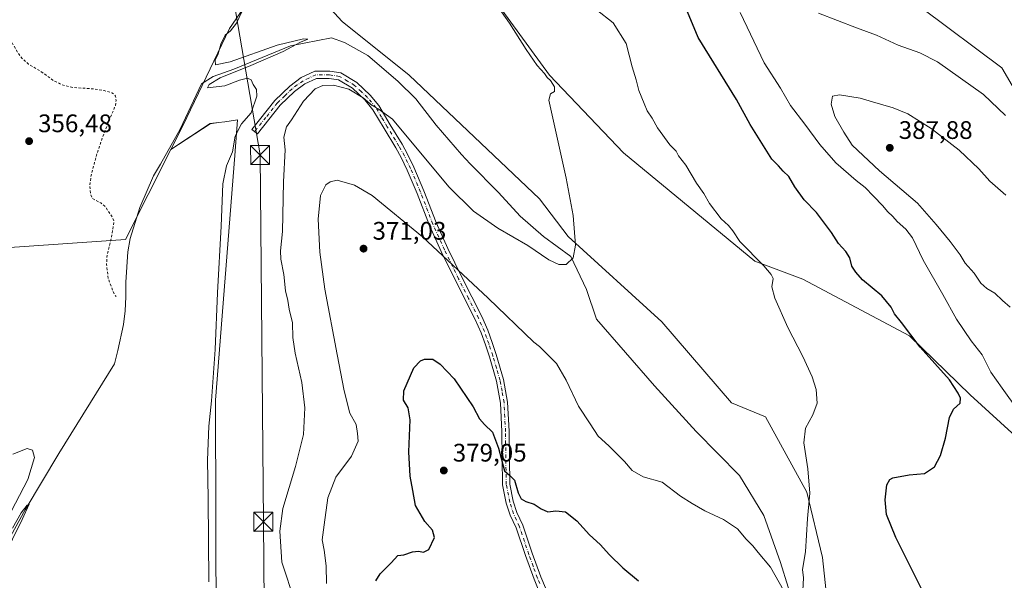
# Model space of a CAD drawing. Units: metres. Extents: x 583877 to 587418, y 4702106 to 4705846.
# Drawn here: x 584444 to 584832, y 4705324 to 4705545 of the extents above; entities that cross this region are included whole.
import ezdxf

# ---------------------------------------------------------------- set-up
doc = ezdxf.new("R2010")
doc.units = ezdxf.units.M
doc.header["$MEASUREMENT"] = 0
doc.linetypes.add('DGN Style 2', pattern=[1.648017, 0.98881, -0.659207])
doc.linetypes.add('DGN Style 4', pattern=[2.638475, 1.318413, -0.659207, 0.001648, -0.659207])
for name, color, linetype, lineweight in [('Arbolado forestal CxS', 92, 'Continuous', 0), ('Camino Cxs', 7, 'Continuous', 0), ('Camino eje', 30, 'DGN Style 4', 13), ('Comarca CxS', 21, 'Continuous', 0), ('Comunidad Autónoma CxS', 142, 'Continuous', 0), ('Corriente natural lineal', 142, 'Continuous', 13), ('Cultivos herbáceos CxS', 92, 'Continuous', 0), ('Curva de nivel auxiliar', 30, 'DGN Style 2', 0), ('Curva de nivel maestra', 30, 'Continuous', 30), ('Curva de nivel normal', 30, 'Continuous', 0), ('Instalación de seguridad ciudadana CxS', 111, 'Continuous', 0), ('Municipio CxS', 4, 'Continuous', 0), ('Provincia CxS', 1, 'Continuous', 0), ('Punto de cota en terreno', 7, 'Continuous', 0), ('Rótulo de punto de cota en terreno', 7, 'Continuous', 0), ('Suelo desnudo CxS', 253, 'Continuous', 0), ('Tendido', 6, 'Continuous', 0), ('Torre de tendido puntual', 7, 'Continuous', 0)]:
    doc.layers.add(name, color=color, linetype=linetype, lineweight=lineweight)
doc.styles.add('Style-Arial', font='txt')

# ---------------------------------------------------------------- blocks, each defined once
blk = doc.blocks.new('*U7')
at = {"layer": 'Arbolado forestal CxS', "color": 92, "linetype": 'Continuous', "lineweight": 0}
blk.add_polyline3d([(584521.4787, 4705302.3079, 360.5387), (584521.1469, 4705395.1531, 360.2589), (584528.8923, 4705491.7655, 360.0559), (584529.9123, 4705505.7605, 359.9334), (584524.8629, 4705505.0745, 359.774), (584522.4445, 4705504.7459, 359.7185), (584519.1423, 4705504.2975, 359.6801), (584503.6353, 4705494.1275, 358.8336), (584508.3603, 4705503.4705, 359.3026), (584526.727, 4705541.9171, 360.0298), (584546.8433, 4705571.1827, 361.1535), (584571.1339, 4705544.6157, 361.4907), (584597.6225, 4705523.3885, 362.3273), (584649.0089, 4705474.5607, 364.2874), (584660.2895, 4705459.8025, 365.1535), (584697.2869, 4705426.0887, 366.8204), (584724.7707, 4705394.1171, 368.0868), (584738.2323, 4705388.5079, 368.4793), (584754.4981, 4705358.7801, 369.7522), (584760.6679, 4705332.9787, 370.9729), (584763.4719, 4705307.1771, 371.5447)], dxfattribs=at)
blk = doc.blocks.new('*U17')
at = {"layer": 'Cultivos herbáceos CxS', "color": 92, "linetype": 'Continuous', "lineweight": 0}
blk.add_polyline3d([(584851.5131, 4705491.8049, 379.4924), (584831.4128, 4705526.3011, 377.5002), (584799.6679, 4705549.9637, 376.4343)], dxfattribs=at)
blk = doc.blocks.new('5PATER')
at = {"layer": 'Suelo desnudo CxS', "linetype": 'Continuous', "lineweight": 0}
h = blk.add_hatch(color=51, dxfattribs=at)
edge = h.paths.add_edge_path()
edge.add_ellipse((0, 0), major_axis=(-0.11, -0.111), ratio=0.999422, start_angle=0, end_angle=360)
blk = doc.blocks.new('5TTEND')
at = {"layer": 'Instalación de seguridad ciudadana CxS', "color": 7, "linetype": 'Continuous', "lineweight": 0}
for p, q in [((-0.375, 0.3754), (0.375, -0.3746)), ((0.372, 0.3784), (-0.372, -0.3776))]:
    blk.add_line(p, q, dxfattribs=at)
at = {"layer": 'Instalación de seguridad ciudadana CxS', "color": 7, "linetype": 'Continuous', "lineweight": 0, "flags": 128}
blk.add_lwpolyline([(-0.375, -0.3746), (0.375, -0.3746), (0.375, 0.3754), (-0.375, 0.3754), (-0.372, -0.3776)], dxfattribs=at)

msp = doc.modelspace()

# ---------------------------------------------------------------- linework, layer by layer
at = {"layer": 'Arbolado forestal CxS', "color": 92, "linetype": 'Continuous', "lineweight": 0}
for points in [[(584546.84, 4705571.18, 361.15), (584526.73, 4705541.92, 360.03), (584508.36, 4705503.47, 359.3), (584503.64, 4705494.13, 358.83)], [(584546.84, 4705571.18, 361.15), (584571.13, 4705544.62, 361.49), (584597.62, 4705523.39, 362.33), (584649.01, 4705474.56, 364.29), (584660.29, 4705459.8, 365.15), (584697.29, 4705426.09, 366.82), (584724.77, 4705394.12, 368.09), (584738.23, 4705388.51, 368.48), (584754.5, 4705358.78, 369.75), (584760.67, 4705332.98, 370.97), (584763.47, 4705307.18, 371.54)], [(584842.8, 4705375.39, 378.67), (584818.91, 4705397.3, 376.08), (584795.04, 4705420.48, 374.78), (584752.92, 4705442.95, 371.67), (584733.96, 4705449.98, 370.04), (584682.11, 4705492.79, 366.89), (584652.98, 4705523.39, 365.53), (584626.03, 4705560.55, 365.04)], [(584626.03, 4705560.55, 365.04), (584652.98, 4705523.39, 365.53), (584682.11, 4705492.79, 366.89), (584733.96, 4705449.98, 370.04), (584752.92, 4705442.95, 371.67), (584795.04, 4705420.48, 374.78), (584818.91, 4705397.3, 376.08), (584842.8, 4705375.39, 378.67)], [(584799.67, 4705549.96, 376.43), (584831.41, 4705526.3, 377.5), (584851.51, 4705491.8, 379.49)], [(584799.67, 4705549.96, 376.43), (584831.41, 4705526.3, 377.5), (584851.51, 4705491.8, 379.49)], [(584521.48, 4705302.31, 360.54), (584521.15, 4705395.15, 360.26), (584528.89, 4705491.77, 360.06), (584529.91, 4705505.76, 359.93), (584524.86, 4705505.07, 359.77), (584522.44, 4705504.75, 359.72), (584519.14, 4705504.3, 359.68), (584503.64, 4705494.13, 358.83)]]:
    msp.add_polyline3d(points, dxfattribs=at)
at = {"layer": 'Camino Cxs', "color": 7, "linetype": 'Continuous', "lineweight": 0}
msp.add_polyline3d([(584648.75, 4705319.88, 380.19), (584646.9, 4705324.42, 379.46), (584643.5, 4705333.77, 379.41), (584639.75, 4705344.74, 378.8), (584637.43, 4705349.77, 378.27), (584635.91, 4705354.54, 377.81), (584634.46, 4705361.73, 378.07), (584634.19, 4705382.79, 375.36), (584633.62, 4705394.02, 372.4), (584632.06, 4705402.64, 371.84), (584629.24, 4705412.27, 371.64), (584627.68, 4705417.02, 371.4), (584625.97, 4705421.7, 371.5), (584623.69, 4705426.94, 371.24), (584615.85, 4705442.42, 371.07), (584610.27, 4705453.84, 370.82), (584605.62, 4705464.14, 370.4), (584600.77, 4705476.77, 369.12), (584596.87, 4705485.96, 369.33), (584594.45, 4705490.98, 368.94), (584592.36, 4705494.73, 368.09), (584587.74, 4705502.36, 367.74), (584583.31, 4705509.81, 366.92), (584580.15, 4705513.65, 366.22), (584575.22, 4705518.28, 366.03), (584569.68, 4705521.59, 365.71), (584566.05, 4705522.16, 365.34), (584561.06, 4705522.15, 364.18), (584556.46, 4705520.02, 363.3), (584552.31, 4705516.96, 362.38), (584546.67, 4705511.54, 361.58), (584537.74, 4705500.25, 360.65), (584535.51, 4705502.01, 360.44), (584544.57, 4705513.45, 361), (584550.47, 4705519.13, 361.74), (584555.01, 4705522.47, 362.36), (584560.43, 4705524.99, 363.84), (584566.27, 4705525, 365.93), (584570.66, 4705524.31, 365.06), (584576.94, 4705520.55, 364.52), (584582.22, 4705515.6, 365.09), (584585.64, 4705511.45, 365.37), (584590.17, 4705503.82, 366.95), (584594.81, 4705496.15, 367.08), (584596.96, 4705492.29, 367.13), (584599.45, 4705487.13, 368.38), (584603.4, 4705477.83, 368.15), (584608.24, 4705465.23, 369.02), (584612.84, 4705455.05, 369.8), (584618.39, 4705443.69, 370.6), (584626.25, 4705428.15, 371.09), (584628.6, 4705422.75, 370.96), (584630.36, 4705417.95, 371.2), (584631.95, 4705413.11, 371.42), (584634.83, 4705403.29, 371.96), (584636.44, 4705394.35, 372.53), (584637.03, 4705382.88, 374.06), (584637.29, 4705362.04, 375.76), (584638.66, 4705355.26, 376.42), (584640.08, 4705350.8, 377.34), (584642.39, 4705345.8, 377.52), (584646.18, 4705334.71, 378.53), (584649.54, 4705325.44, 379.38), (584651.35, 4705321.01, 379.61)], dxfattribs=at)
msp.add_polyline3d([(584648.75, 4705319.88, 380.19), (584646.9, 4705324.42, 379.46), (584643.5, 4705333.77, 379.41), (584639.75, 4705344.74, 378.8), (584637.43, 4705349.77, 378.27), (584635.91, 4705354.54, 377.81), (584634.46, 4705361.73, 378.07), (584634.19, 4705382.79, 375.36), (584633.62, 4705394.02, 372.4), (584632.06, 4705402.64, 371.84), (584629.24, 4705412.27, 371.64), (584627.68, 4705417.02, 371.4), (584625.97, 4705421.7, 371.5), (584623.69, 4705426.94, 371.24), (584615.85, 4705442.42, 371.07), (584610.27, 4705453.84, 370.82), (584605.62, 4705464.14, 370.4), (584600.77, 4705476.77, 369.12), (584596.87, 4705485.96, 369.33), (584594.45, 4705490.98, 368.94), (584592.36, 4705494.73, 368.09), (584587.74, 4705502.36, 367.74), (584583.31, 4705509.81, 366.92), (584580.15, 4705513.65, 366.22), (584575.22, 4705518.28, 366.03), (584569.68, 4705521.59, 365.71), (584566.05, 4705522.16, 365.34), (584561.06, 4705522.15, 364.18), (584556.46, 4705520.02, 363.3), (584552.31, 4705516.96, 362.38), (584546.67, 4705511.54, 361.58), (584537.74, 4705500.25, 360.65), (584535.51, 4705502.01, 360.44), (584544.57, 4705513.45, 361), (584550.47, 4705519.13, 361.74), (584555.01, 4705522.47, 362.36), (584560.43, 4705524.99, 363.84), (584566.27, 4705525, 365.93), (584570.66, 4705524.31, 365.06), (584576.94, 4705520.55, 364.52), (584582.22, 4705515.6, 365.09), (584585.64, 4705511.45, 365.37), (584590.17, 4705503.82, 366.95), (584594.81, 4705496.15, 367.08), (584596.96, 4705492.29, 367.13), (584599.45, 4705487.13, 368.38), (584603.4, 4705477.83, 368.15), (584608.24, 4705465.23, 369.02), (584612.84, 4705455.05, 369.8), (584618.39, 4705443.69, 370.6), (584626.25, 4705428.15, 371.09), (584628.6, 4705422.75, 370.96), (584630.36, 4705417.95, 371.2), (584631.95, 4705413.11, 371.42), (584634.83, 4705403.29, 371.96), (584636.44, 4705394.35, 372.53), (584637.03, 4705382.88, 374.06), (584637.29, 4705362.04, 375.76), (584638.66, 4705355.26, 376.42), (584640.08, 4705350.8, 377.34), (584642.39, 4705345.8, 377.52), (584646.18, 4705334.71, 378.53), (584649.54, 4705325.44, 379.38), (584651.35, 4705321.01, 379.61)], dxfattribs=at)
at = {"layer": 'Camino eje', "color": 30, "linetype": 'DGN Style 4', "lineweight": 13}
msp.add_polyline3d([(584649.13, 4705322.72, 379.44), (584648.22, 4705324.93, 379.21), (584646.52, 4705329.61, 379.01), (584644.84, 4705334.24, 378.94), (584641.07, 4705345.27, 378.14), (584638.76, 4705350.29, 377.76), (584637.29, 4705354.9, 376.84), (584635.88, 4705361.89, 376.93), (584635.74, 4705372.42, 375.5), (584635.61, 4705382.84, 374.7), (584635.33, 4705388.45, 373.32), (584635.03, 4705394.19, 372.46), (584634.23, 4705398.66, 372.16), (584633.45, 4705402.97, 371.87), (584632.01, 4705407.88, 371.65), (584630.6, 4705412.69, 371.53), (584629.02, 4705417.49, 371.3), (584628.17, 4705419.83, 371.17), (584627.29, 4705422.23, 371.08), (584624.97, 4705427.55, 371.1), (584621.04, 4705435.32, 370.98), (584617.12, 4705443.06, 370.58), (584611.56, 4705454.45, 370.21), (584606.93, 4705464.69, 369.49), (584602.09, 4705477.3, 368.43), (584598.16, 4705486.55, 368.65), (584595.71, 4705491.64, 367.99), (584593.59, 4705495.44, 367.48), (584588.96, 4705503.09, 367.25), (584586.74, 4705506.82, 366.38), (584584.48, 4705510.63, 366.1), (584581.19, 4705514.63, 365.62), (584578.72, 4705516.94, 365.17), (584576.08, 4705519.42, 365.18), (584573.31, 4705521.07, 365.24), (584570.17, 4705522.95, 364.91), (584566.16, 4705523.58, 365.4), (584560.75, 4705523.57, 363.9), (584558.04, 4705522.31, 363.12), (584555.74, 4705521.25, 362.79), (584553.47, 4705519.58, 362.41), (584551.39, 4705518.05, 362.02), (584548.57, 4705515.34, 361.75), (584545.62, 4705512.5, 361.22), (584541.09, 4705506.78, 360.83), (584536.63, 4705501.13, 360.52)], dxfattribs=at)
at = {"layer": 'Comarca CxS', "color": 21, "linetype": 'Continuous', "lineweight": 0}
msp.add_3dface([(587330.01, 4703533.17), (583905.23, 4703491.07), (583877.42, 4705804.23), (587301.05, 4705846.37)], dxfattribs=at)
at = {"layer": 'Comunidad Autónoma CxS', "color": 142, "linetype": 'Continuous', "lineweight": 0}
msp.add_3dface([(587330.01, 4703533.17), (583905.23, 4703491.07), (583877.42, 4705804.23), (587301.05, 4705846.37)], dxfattribs=at)
at = {"layer": 'Corriente natural lineal', "color": 142, "linetype": 'Continuous', "lineweight": 13}
msp.add_polyline3d([(584756.19, 4705292.06, 371.67), (584744.1, 4705331.11, 369.71), (584737.5, 4705349.65, 368.85), (584727.98, 4705365.41, 368.5), (584710.89, 4705382.84, 367.97), (584694.44, 4705400.85, 367.83), (584671.54, 4705427.06, 367.03), (584667.62, 4705438.78, 366.23), (584661.32, 4705451.83, 365.18), (584650.64, 4705459.73, 364.06), (584641.39, 4705467.77, 363.66), (584632.87, 4705477.16, 363.54), (584621.64, 4705488.39, 363), (584618.21, 4705492.1, 362.96), (584608.29, 4705503.74, 362.51), (584600.22, 4705514.09, 362.45), (584593.09, 4705521.14, 362.26), (584581.31, 4705531.21, 361.91), (584572.14, 4705536.3, 361.35), (584566.95, 4705538.16, 360.95), (584550.75, 4705534.98, 360.62), (584528.43, 4705525.84, 360.25), (584520.32, 4705522.87, 359.61), (584515.73, 4705520.08, 359.39), (584507.25, 4705502.07, 359.26), (584499.52, 4705488.26, 358.66), (584496.79, 4705483.71, 358.39), (584491.31, 4705471.2, 358.16), (584487.53, 4705459.01, 357.77), (584486.62, 4705453.66, 357.58), (584485.79, 4705441.75, 357.46), (584485.85, 4705435.94, 357.28), (584485.61, 4705430.42, 357.22), (584484.89, 4705425.07, 357), (584482.69, 4705414.73, 356.7), (584481.3, 4705409.46, 356.58), (584459.43, 4705374.06, 355.5), (584446.12, 4705351.82, 355.24), (584438.3, 4705337.82, 354.95)], dxfattribs=at)
at = {"layer": 'Cultivos herbáceos CxS', "color": 92, "linetype": 'Continuous', "lineweight": 0}
for points in [[(584412.49, 4705810.82, 358.15), (584561.48, 4705812.65, 361.94), (584559.03, 4705794.79, 362.1), (584542.14, 4705781.07, 361.56), (584525.14, 4705773.15, 361.14), (584510.13, 4705760.17, 361.2), (584499.1, 4705737.74, 361.17), (584493.79, 4705714.77, 360.9), (584500.03, 4705692.06, 361.3), (584511.47, 4705663.52, 361.19), (584532.53, 4705652.28, 362.4), (584573.25, 4705647.37, 365.43), (584582.06, 4705643.92, 365.57), (584596.42, 4705636.83, 365.59), (584598.53, 4705626.29, 364.96), (584589.58, 4705614.19, 364.01), (584574.93, 4705601.68, 362.93), (584557.68, 4705586.94, 361.85), (584546.84, 4705571.18, 361.15), (584526.73, 4705541.92, 360.03), (584508.36, 4705503.47, 359.3), (584503.64, 4705494.13, 358.83), (584485.66, 4705458.59, 357.73), (584386.71, 4705451.74, 355.01)], [(584546.84, 4705571.18, 361.15), (584526.73, 4705541.92, 360.03), (584508.36, 4705503.47, 359.3), (584503.64, 4705494.13, 358.83)], [(584763.47, 4705307.18, 371.54), (584760.67, 4705332.98, 370.97), (584754.5, 4705358.78, 369.75), (584738.23, 4705388.51, 368.48), (584724.77, 4705394.12, 368.09), (584697.29, 4705426.09, 366.82), (584660.29, 4705459.8, 365.15), (584649.01, 4705474.56, 364.29), (584597.62, 4705523.39, 362.33), (584571.13, 4705544.62, 361.49), (584546.84, 4705571.18, 361.15)], [(584546.84, 4705571.18, 361.15), (584571.13, 4705544.62, 361.49), (584597.62, 4705523.39, 362.33), (584649.01, 4705474.56, 364.29), (584660.29, 4705459.8, 365.15), (584697.29, 4705426.09, 366.82), (584724.77, 4705394.12, 368.09), (584738.23, 4705388.51, 368.48), (584754.5, 4705358.78, 369.75), (584760.67, 4705332.98, 370.97), (584763.47, 4705307.18, 371.54)], [(584626.03, 4705560.55, 365.04), (584652.98, 4705523.39, 365.53), (584682.11, 4705492.79, 366.89), (584733.96, 4705449.98, 370.04), (584752.92, 4705442.95, 371.67), (584795.04, 4705420.48, 374.78), (584818.91, 4705397.3, 376.08), (584842.8, 4705375.39, 378.67)], [(584626.03, 4705560.55, 365.04), (584652.98, 4705523.39, 365.53), (584682.11, 4705492.79, 366.89), (584733.96, 4705449.98, 370.04), (584752.92, 4705442.95, 371.67), (584795.04, 4705420.48, 374.78), (584818.91, 4705397.3, 376.08), (584842.8, 4705375.39, 378.67)], [(584799.67, 4705549.96, 376.43), (584831.41, 4705526.3, 377.5), (584851.51, 4705491.8, 379.49)], [(584503.64, 4705494.13, 358.83), (584485.66, 4705458.59, 357.73), (584386.71, 4705451.74, 355.01), (584349.61, 4705447.77, 354.86), (584294.39, 4705445.14, 354.21), (584243.26, 4705447.28, 353.91), (584241.82, 4705492.36, 354.03), (584240.52, 4705517.75, 354.26), (584239.88, 4705530.45, 354.36), (584235.96, 4705530.27, 354.3)], [(584503.64, 4705494.13, 358.83), (584485.66, 4705458.59, 357.73), (584386.71, 4705451.74, 355.01), (584349.61, 4705447.77, 354.86), (584294.39, 4705445.14, 354.21), (584243.26, 4705447.28, 353.91), (584241.82, 4705492.36, 354.03), (584240.52, 4705517.75, 354.26), (584239.88, 4705530.45, 354.36), (584235.96, 4705530.27, 354.3)], [(584386.71, 4705451.74, 355.01), (584485.66, 4705458.59, 357.73), (584503.64, 4705494.13, 358.83), (584519.14, 4705504.3, 359.68), (584522.44, 4705504.75, 359.72), (584524.86, 4705505.07, 359.77), (584529.91, 4705505.76, 359.93), (584528.89, 4705491.77, 360.06), (584521.15, 4705395.15, 360.26), (584521.48, 4705302.31, 360.54)], [(584521.48, 4705302.31, 360.54), (584521.15, 4705395.15, 360.26), (584528.89, 4705491.77, 360.06), (584529.91, 4705505.76, 359.93), (584524.86, 4705505.07, 359.77), (584522.44, 4705504.75, 359.72), (584519.14, 4705504.3, 359.68), (584503.64, 4705494.13, 358.83)]]:
    msp.add_polyline3d(points, dxfattribs=at)
at = {"layer": 'Curva de nivel auxiliar', "color": 30, "linetype": 'DGN Style 2', "lineweight": 0, "elevation": 357.5, "flags": 128}
msp.add_lwpolyline([(584385.54, 4705810.48), (584385.46, 4705810.03), (584384.36, 4705809.25), (584381.49, 4705808.03), (584373.96, 4705805.76), (584373.22, 4705805.24), (584372.92, 4705804.42), (584373.52, 4705804.01), (584373.89, 4705803.76), (584375.62, 4705803.36), (584382.89, 4705802.87), (584384.48, 4705802.28), (584385.64, 4705801.2), (584386.08, 4705800.16), (584386.22, 4705797.32), (584387.13, 4705793.5), (584396.03, 4705771.98), (584399.47, 4705767.8), (584406.15, 4705762.28), (584410.76, 4705754.25), (584413.95, 4705746.11), (584416.49, 4705732.68), (584416.61, 4705724.99), (584418, 4705719.72), (584420.2, 4705715.38), (584423.77, 4705704.83), (584425.44, 4705693.38), (584431.5, 4705667.68), (584430.58, 4705638.42), (584431.66, 4705629.32), (584430.37, 4705619.61), (584430.6, 4705618.64), (584431.85, 4705616.93), (584432.56, 4705615.27), (584434.36, 4705608.1), (584434.91, 4705602.2), (584434.37, 4705594.04), (584436.34, 4705584.97), (584435.93, 4705574.71), (584433.59, 4705564.19), (584433.85, 4705554.39), (584435.13, 4705548.48), (584437.53, 4705543.79), (584439.33, 4705538.97), (584443.41, 4705532.04), (584444.97, 4705530.05), (584447.46, 4705527.81), (584452.32, 4705524.91), (584457.15, 4705521.4), (584460.56, 4705519.68), (584464.96, 4705518.58), (584473.36, 4705518), (584477.28, 4705517.36), (584480.25, 4705516.5), (584481.17, 4705515.96), (584481.77, 4705515.14), (584482, 4705513.41), (584481.7, 4705511.51), (584477.38, 4705500.98), (584474.07, 4705491.29), (584472.07, 4705483.48), (584471.55, 4705479.59), (584472.06, 4705476.14), (584472.73, 4705474.7), (584475.94, 4705473), (584477.6, 4705471.67), (584480.46, 4705467.54), (584481.15, 4705465.93), (584480.15, 4705459.41), (584478.47, 4705452.49), (584478.2, 4705448.72), (584478.95, 4705442.97), (584481.34, 4705436.79), (584482.02, 4705436.04)], dxfattribs=at)
at = {"layer": 'Curva de nivel maestra', "color": 30, "linetype": 'Continuous', "lineweight": 30, "elevation": 375, "flags": 128}
for points in [[(584800.44, 4705319.31), (584789.59, 4705340.95), (584785.93, 4705350.01), (584785.44, 4705355.86), (584786.09, 4705361.68), (584787.16, 4705363.84), (584788.36, 4705364.5), (584794.9, 4705365.71), (584800.9, 4705366.22), (584804.9, 4705368.89), (584807.23, 4705373.29), (584809.16, 4705380.18), (584810.74, 4705388.32), (584812.36, 4705391.65), (584814.92, 4705393.95), (584815.1, 4705395.88), (584814.2, 4705397.88), (584810.75, 4705403.17), (584799.2, 4705416.04), (584791.88, 4705425.83), (584789.12, 4705429.29), (584787.78, 4705431.92), (584784.12, 4705436.32), (584776.46, 4705442.65), (584773.82, 4705445.65), (584772.28, 4705447.98), (584771.38, 4705451.32), (584769.84, 4705453.88), (584766.96, 4705456.99), (584764.2, 4705461.4), (584758.29, 4705469.17), (584753.48, 4705474.22), (584749.74, 4705479.39), (584747.33, 4705483.4), (584745.08, 4705485.52), (584743.24, 4705487.62), (584740.69, 4705490.27), (584732.12, 4705503.98), (584726.69, 4705513.9), (584711.65, 4705538.34), (584707.42, 4705548.42)], [(584584.43, 4705323.85), (584586.1, 4705326.57), (584590.54, 4705330.95), (584593.19, 4705333.86), (584595.46, 4705334.04), (584598.87, 4705335.24), (584601.26, 4705335.55), (584603.22, 4705335.1), (584605.38, 4705336.24), (584607.54, 4705340.91), (584606.85, 4705343.8), (584603.82, 4705347.26), (584600.12, 4705353.56), (584599.01, 4705359.47), (584598.05, 4705365.16), (584597.53, 4705374.79), (584597.98, 4705387.37), (584597.22, 4705392.15), (584595.32, 4705395.09), (584595.48, 4705398.84), (584599.46, 4705407.89), (584602.07, 4705410.64), (584603.71, 4705411.32), (584606.88, 4705411.32), (584609.82, 4705409.37), (584615.39, 4705403.58), (584622.88, 4705392.48), (584625.4, 4705387.84), (584627.37, 4705385.48), (584630.43, 4705382.53), (584632.88, 4705376.24), (584635.17, 4705367.31), (584637.29, 4705365.45), (584639.13, 4705363.53), (584640.58, 4705358.53), (584641.79, 4705356.24), (584643.63, 4705355.2), (584646.94, 4705354.15), (584649.66, 4705352.24), (584652.36, 4705351.12), (584655.41, 4705351.47), (584659.3, 4705351.06), (584663.76, 4705347.52), (584668.77, 4705341.96), (584672.99, 4705338.13), (584676.62, 4705334.13), (584681.96, 4705328.97), (584688.05, 4705323.8)]]:
    msp.add_lwpolyline(points, dxfattribs=at)
at = {"layer": 'Curva de nivel normal', "color": 30, "linetype": 'Continuous', "lineweight": 0, "flags": 128}
for points, elevation in [([(584552.44, 4705315.71), (584547.33, 4705331.17), (584546.53, 4705343.37), (584547.83, 4705352.34), (584552.73, 4705369), (584555.89, 4705381.64), (584556.41, 4705392.1), (584555.25, 4705402.09), (584552.65, 4705413.64), (584551.73, 4705419.82), (584551.55, 4705425.65), (584550.33, 4705431.11), (584549.76, 4705434.5), (584548.79, 4705438.3), (584548.1, 4705444.73), (584546.95, 4705450.84), (584546.82, 4705454.08), (584547.61, 4705461.71), (584548.05, 4705481.4), (584548.67, 4705494.01), (584548.21, 4705498.99), (584549.21, 4705503.1), (584551.21, 4705505.75), (584555.88, 4705513.13), (584560.49, 4705517.99), (584563.56, 4705519.36), (584567.71, 4705519.46), (584573.74, 4705517.86), (584579.44, 4705514.46), (584583.03, 4705511.41), (584585.36, 4705510.1), (584591.08, 4705506.03), (584613.25, 4705479.35), (584623.03, 4705469.71), (584632.59, 4705463.06), (584644.46, 4705456.18), (584652.67, 4705450.58), (584656.68, 4705448.73), (584659.57, 4705448.68), (584662.26, 4705451.33), (584663.2, 4705456.4), (584662.31, 4705468.09), (584659.56, 4705482.74), (584652.66, 4705513.55), (584653.4, 4705516.13), (584654.88, 4705517.01), (584654.88, 4705518.8), (584653.36, 4705521.3), (584652.08, 4705522.53), (584650.96, 4705524.08), (584648.08, 4705527.2), (584643.74, 4705533.52), (584637.2, 4705543.98), (584630.16, 4705553.94)], 365), ([(584532.59, 4705550.64), (584529.46, 4705544.02), (584527.16, 4705540.98), (584525.02, 4705539.19), (584523.26, 4705535.66), (584522.29, 4705531.93), (584521.08, 4705529.33), (584521.18, 4705527.55), (584526.94, 4705528.72), (584545.47, 4705535.24), (584555.87, 4705537.78), (584557.58, 4705537.61), (584554.72, 4705536.41), (584547.88, 4705532.84), (584535.2, 4705527.22), (584523.08, 4705522.39), (584518.72, 4705519.7), (584518.06, 4705518.49), (584524.86, 4705519.19), (584530.68, 4705521.48), (584533.83, 4705522.32), (584535.28, 4705521.65), (584536.02, 4705519.7), (584537.36, 4705517.77), (584537.47, 4705515.11), (584535.3, 4705508.58), (584531.5, 4705504.23), (584528.94, 4705499.34), (584527.92, 4705493.16), (584525.51, 4705487.64), (584524.05, 4705480.51), (584523.5, 4705463.88), (584521.96, 4705437.46), (584521.08, 4705415.09), (584519.57, 4705394.9), (584518.54, 4705384.86), (584518.01, 4705371.41), (584518.34, 4705356.35), (584518.64, 4705323.39)], 360), ([(584671.4, 4705549.32), (584678.04, 4705544.06), (584683.18, 4705535.89), (584685.62, 4705526.76), (584687.14, 4705521.66), (584688.26, 4705517.33), (584690.28, 4705512.3), (584691.47, 4705509.33), (584693.53, 4705506.41), (584695.56, 4705502.6), (584700.44, 4705495.99), (584702.91, 4705493.49), (584703.84, 4705491.54), (584706.75, 4705487.88), (584710.93, 4705480.86), (584713.9, 4705476.69), (584716.14, 4705472.82), (584720.74, 4705466.75), (584723.64, 4705464.06), (584725.27, 4705461.95), (584728.07, 4705457.8), (584737.5, 4705448.17), (584740.4, 4705444.77), (584741.17, 4705443.16), (584740.73, 4705439.94), (584741.9, 4705435.45), (584747.02, 4705423.79), (584752.9, 4705412.36), (584756.59, 4705404.34), (584758.14, 4705399.32), (584758.54, 4705393.98), (584756.87, 4705389.34), (584753.92, 4705384.1), (584753.26, 4705378.34), (584754.92, 4705368.1), (584755.6, 4705358.45), (584754.81, 4705348.43), (584753.98, 4705335.31), (584752.75, 4705328.31), (584753.14, 4705324.97), (584752.9, 4705319.97)], 370), ([(584837.9, 4705391.12), (584831.54, 4705399.84), (584827.12, 4705406.18), (584823.6, 4705412.98), (584819.28, 4705418.62), (584813.5, 4705427.17), (584808.13, 4705436.88), (584800.32, 4705450.4), (584796.11, 4705459.2), (584793.6, 4705462.7), (584790.15, 4705465.68), (584788.37, 4705467.71), (584786.35, 4705469.64), (584784.49, 4705471.9), (584780.72, 4705475.64), (584777.45, 4705479.15), (584773.89, 4705481.8), (584765.97, 4705488.84), (584759.64, 4705496.02), (584753.71, 4705504.07), (584747.98, 4705511.46), (584744.07, 4705518.34), (584737.59, 4705528.35), (584728.18, 4705548.24)], 380), ([(584759.14, 4705547.91), (584774.04, 4705542.18), (584782.01, 4705539.24), (584790.55, 4705535.34), (584799.12, 4705532.22), (584806.07, 4705528.77), (584824.12, 4705515.86), (584832.91, 4705507.51)], 380), ([(584834.74, 4705431.82), (584831.7, 4705434.54), (584828.64, 4705437.34), (584825.48, 4705439.26), (584823.15, 4705441.38), (584820.44, 4705445.22), (584816.94, 4705449.28), (584814.95, 4705452.49), (584811.05, 4705457.81), (584805.47, 4705464.45), (584798.2, 4705472.89), (584783.12, 4705485.68), (584772.32, 4705495.76), (584769.07, 4705500.88), (584765.56, 4705507.15), (584764.05, 4705511.96), (584764.62, 4705515.12), (584767.32, 4705515.63), (584775.54, 4705514.42), (584780.4, 4705512.95), (584788.53, 4705510.51), (584794.32, 4705508.15), (584803.57, 4705502.37), (584814.58, 4705493.9), (584822.31, 4705486.46), (584826.63, 4705481.65), (584832.94, 4705476.03)], 385), ([(584745.34, 4705320.14), (584740.18, 4705329.21), (584735.32, 4705335.07), (584733.18, 4705337.66), (584730.6, 4705340.25), (584727.07, 4705344.3), (584724.79, 4705345.9), (584721.63, 4705347.98), (584714.18, 4705351.46), (584709.22, 4705354.34), (584704.61, 4705357.26), (584697.44, 4705362.78), (584689.94, 4705364.92), (584685.61, 4705367.39), (584682.52, 4705370.92), (584676.34, 4705377.11), (584672.17, 4705380.94), (584668.96, 4705385.86), (584664.35, 4705392.78), (584659.56, 4705403.07), (584655.7, 4705409.61), (584651.13, 4705414.22), (584649.04, 4705416.38), (584646.76, 4705418), (584628.71, 4705435.35), (584602.84, 4705459.57), (584583.07, 4705475.93), (584576.03, 4705480.06), (584569.23, 4705481.94), (584566.45, 4705481.39), (584564.73, 4705480.14), (584562.67, 4705475.96), (584561.7, 4705466.6), (584562.35, 4705453.57), (584564.36, 4705438.98), (584569.17, 4705413.13), (584571.99, 4705398.78), (584574.22, 4705389.99), (584576.76, 4705385.57), (584577.24, 4705382), (584577.47, 4705378.98), (584574.8, 4705373.09), (584568.71, 4705364.74), (584565.46, 4705356.58), (584564.12, 4705345.96), (584563.28, 4705339.96), (584564.08, 4705335.93), (584564.82, 4705329.7), (584565.02, 4705322.81)], 370), ([(584439.02, 4705348.12), (584447.16, 4705363.85), (584449.8, 4705372.45), (584449.07, 4705375.41), (584446.87, 4705376.07), (584441.19, 4705373.89)], 355), ([(584433.41, 4705324.72), (584445, 4705348.08), (584447.71, 4705354.1), (584446.91, 4705353.66), (584444.51, 4705350.71), (584441.09, 4705344.65)], 355)]:
    msp.add_lwpolyline(points, dxfattribs=dict(at, elevation=elevation))
at = {"layer": 'Municipio CxS', "color": 4, "linetype": 'Continuous', "lineweight": 0}
msp.add_3dface([(587330.01, 4703533.17), (583905.23, 4703491.07), (583877.42, 4705804.23), (587301.05, 4705846.37)], dxfattribs=at)
at = {"layer": 'Provincia CxS', "color": 1, "linetype": 'Continuous', "lineweight": 0}
msp.add_3dface([(587330.01, 4703533.17), (583905.23, 4703491.07), (583877.42, 4705804.23), (587301.05, 4705846.37)], dxfattribs=at)
at = {"layer": 'Tendido', "color": 6, "linetype": 'Continuous', "lineweight": 0}
msp.add_polyline3d([(584484.75, 4705811.71, 360.74), (584509.13, 4705665.74, 361.64), (584538.81, 4705491.93, 361.71), (584540.08, 4705347.13, 362.77), (584541.41, 4705185.9, 363.87), (584543.1, 4705024.15, 363.64), (584513.6, 4704882.32, 363.66), (584489.4, 4704765.82, 363.78), (584484.74, 4704739.97, 363.13)], dxfattribs=at)

# ---------------------------------------------------------------- block references
at = {"layer": 'Arbolado forestal CxS', "color": 92, "linetype": 'Continuous', "lineweight": 0}
msp.add_blockref('*U7', (0, 0), dxfattribs=at)
at = {"layer": 'Cultivos herbáceos CxS', "color": 92, "linetype": 'Continuous', "lineweight": 0}
msp.add_blockref('*U17', (0, 0), dxfattribs=at)
at = {"layer": 'Punto de cota en terreno', "color": 7, "linetype": 'Continuous', "lineweight": 0, "xscale": 10, "yscale": 10, "zscale": 10}
for p in [(584447.67, 4705497.4, 356.48), (584787.2, 4705494.75, 387.88), (584579.61, 4705454.97, 371.03), (584611.27, 4705367.38, 379.05)]:
    msp.add_blockref('5PATER', p, dxfattribs=at)
at = {"layer": 'Torre de tendido puntual', "color": 7, "linetype": 'Continuous', "lineweight": 0, "xscale": 10, "yscale": 10, "zscale": 10}
for p in [(584538.81, 4705491.93, 361.71), (584540.08, 4705347.13, 362.77)]:
    msp.add_blockref('5TTEND', p, dxfattribs=at)

# ---------------------------------------------------------------- texts
at = {"layer": 'Rótulo de punto de cota en terreno', "color": 7, "linetype": 'Continuous', "lineweight": 0, "style": 'Style-Arial'}
for s, p in [('356,48', (584451.2, 4705500.93)), ('387,88', (584790.73, 4705498.28)), ('371,03', (584583.14, 4705458.5)), ('379,05', (584614.8, 4705370.91))]:
    msp.add_text(s, height=7, dxfattribs=at).set_placement(p)

doc.saveas('drawing.dxf')
